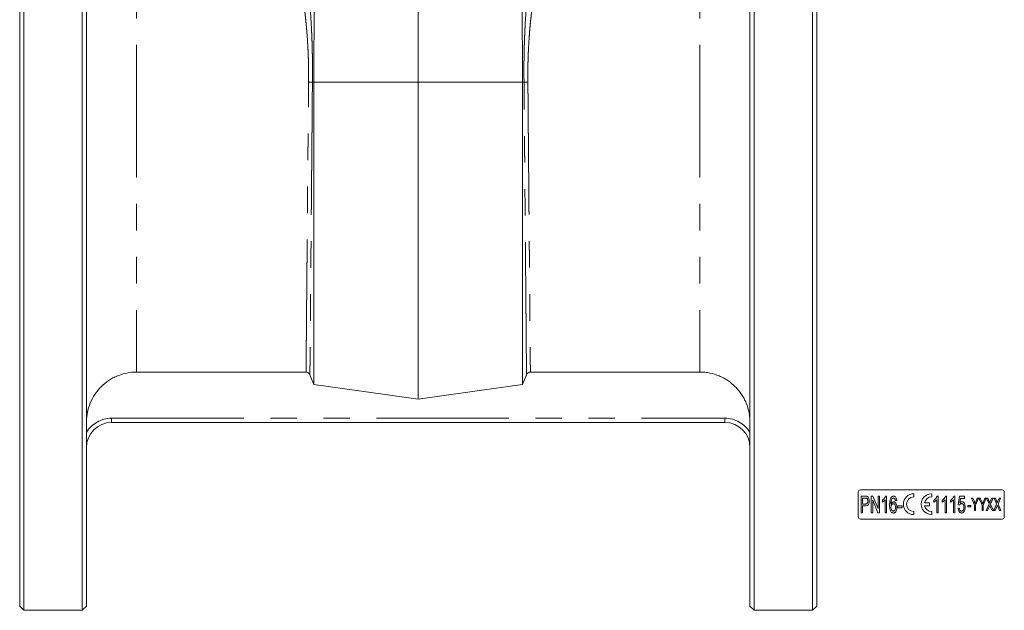
# Model space of a CAD drawing. Units: millimetres. Extents: x 180 to 228, y 85 to 264.
# Drawn here: x 180 to 228, y 175 to 204 of the extents above; entities that cross this region are included whole.
import ezdxf

# ---------------------------------------------------------------- set-up
doc = ezdxf.new("R2010")
doc.units = ezdxf.units.MM
doc.linetypes.add('PHANTOM', pattern=[12.7, 6.35, -1.27, 1.27, -1.27, 1.27, -1.27])

msp = doc.modelspace()

# ---------------------------------------------------------------- linework, layer by layer
at = {"color": 7, "linetype": 'Continuous', "lineweight": 15}
for p, q in [((180.402, 175.495), (180.402, 226.295)), ((180.602, 226.495), (180.602, 175.295)), ((183.402, 175.295), (183.402, 226.495)), ((183.602, 226.291), (183.602, 175.495)), ((215.402, 175.495), (215.402, 226.291)), ((215.602, 226.495), (215.602, 175.295)), ((218.402, 175.295), (218.402, 226.495)), ((218.602, 226.295), (218.602, 175.495)), ((194.6, 225.595), (194.502, 200.595)), ((204.404, 225.595), (204.502, 200.595)), ((199.502, 205.271), (199.502, 200.595)), ((194.502, 186.11), (194.502, 200.595)), ((199.502, 185.407), (199.502, 200.595)), ((204.502, 186.11), (204.502, 200.595)), ((186.002, 186.708), (194.126, 186.708)), ((194.502, 186.11), (194.311, 186.583)), ((204.693, 186.583), (204.502, 186.11)), ((204.878, 186.708), (213.002, 186.708)), ((214.202, 184.295), (184.802, 184.295)), ((220.591, 180.966), (220.591, 179.766)), ((227.491, 181.066), (220.691, 181.066)), ((220.73, 180.766), (220.923, 180.766)), ((220.73, 179.966), (220.73, 180.766)), ((221.213, 180.766), (221.289, 180.766)), ((221.213, 179.966), (221.213, 180.766)), ((221.289, 180.766), (221.541, 180.166)), ((221.541, 180.766), (221.613, 180.766)), ((221.541, 180.166), (221.541, 180.766)), ((221.613, 180.766), (221.613, 179.966)), ((221.901, 180.766), (221.941, 180.766)), ((221.941, 180.766), (221.941, 179.966)), ((223.254, 180.728), (223.254, 180.878)), ((224.113, 180.728), (224.113, 180.878)), ((224.373, 180.766), (224.413, 180.766)), ((224.413, 180.766), (224.413, 179.966)), ((224.773, 180.766), (224.813, 180.766)), ((224.813, 180.766), (224.813, 179.966)), ((225.173, 180.766), (225.213, 180.766)), ((225.213, 180.766), (225.213, 179.966)), ((225.387, 180.346), (225.438, 180.756)), ((225.438, 180.756), (225.684, 180.756)), ((225.684, 180.756), (225.684, 180.653)), ((227.591, 179.766), (227.591, 180.966)), ((220.802, 180.674), (220.802, 180.387)), ((220.929, 180.674), (220.802, 180.674)), ((220.802, 180.387), (220.931, 180.387)), ((220.931, 180.294), (220.802, 180.294)), ((220.802, 180.294), (220.802, 179.966)), ((221.536, 179.966), (221.284, 180.566)), ((221.284, 180.566), (221.284, 179.966)), ((221.746, 180.472), (221.746, 180.566)), ((221.879, 179.966), (221.879, 180.59)), ((222.433, 180.561), (222.371, 180.551)), ((222.495, 180.294), (222.689, 180.294)), ((222.495, 180.202), (222.495, 180.294)), ((222.689, 180.294), (222.689, 180.202)), ((224.013, 180.449), (223.761, 180.449)), ((223.761, 180.307), (224.013, 180.307)), ((224.013, 180.307), (224.013, 180.449)), ((224.218, 180.472), (224.218, 180.566)), ((224.351, 179.966), (224.351, 180.59)), ((224.618, 180.472), (224.618, 180.566)), ((224.751, 179.966), (224.751, 180.59)), ((225.018, 180.472), (225.018, 180.566)), ((225.151, 179.966), (225.151, 180.59)), ((225.448, 180.335), (225.387, 180.346)), ((225.488, 180.653), (225.462, 180.446)), ((225.684, 180.653), (225.488, 180.653)), ((225.845, 180.315), (225.991, 180.315)), ((225.845, 180.246), (225.845, 180.315)), ((225.991, 180.315), (225.991, 180.246)), ((226.014, 180.669), (226.078, 180.669)), ((226.16, 180.324), (226.014, 180.669)), ((226.078, 180.669), (226.155, 180.488)), ((226.16, 180.069), (226.16, 180.324)), ((226.36, 180.669), (226.214, 180.324)), ((226.214, 180.324), (226.214, 180.069)), ((226.226, 180.49), (226.296, 180.669)), ((226.296, 180.669), (226.36, 180.669)), ((226.376, 180.669), (226.44, 180.669)), ((226.522, 180.324), (226.376, 180.669)), ((226.44, 180.669), (226.516, 180.488)), ((226.522, 180.069), (226.522, 180.324)), ((226.722, 180.669), (226.576, 180.324)), ((226.576, 180.324), (226.576, 180.069)), ((226.587, 180.49), (226.657, 180.669)), ((226.657, 180.669), (226.722, 180.669)), ((226.722, 180.069), (226.862, 180.389)), ((226.737, 180.669), (226.802, 180.669)), ((226.862, 180.389), (226.737, 180.669)), ((226.882, 180.28), (226.79, 180.069)), ((226.802, 180.669), (226.873, 180.508)), ((227.003, 180.069), (226.912, 180.276)), ((226.918, 180.517), (226.985, 180.669)), ((227.053, 180.669), (226.928, 180.385)), ((226.928, 180.385), (227.068, 180.069)), ((226.985, 180.669), (227.053, 180.669)), ((227.083, 180.069), (227.223, 180.389)), ((227.099, 180.669), (227.163, 180.669)), ((227.223, 180.389), (227.099, 180.669)), ((227.243, 180.28), (227.151, 180.069)), ((227.163, 180.669), (227.235, 180.508)), ((227.365, 180.069), (227.273, 180.276)), ((227.279, 180.517), (227.346, 180.669)), ((227.414, 180.669), (227.289, 180.385)), ((227.289, 180.385), (227.429, 180.069)), ((227.346, 180.669), (227.414, 180.669)), ((220.802, 179.966), (220.73, 179.966)), ((221.284, 179.966), (221.213, 179.966)), ((221.613, 179.966), (221.536, 179.966)), ((221.941, 179.966), (221.879, 179.966)), ((222.689, 180.202), (222.495, 180.202)), ((223.254, 179.878), (223.254, 180.028)), ((224.113, 179.878), (224.113, 180.028)), ((224.413, 179.966), (224.351, 179.966)), ((224.813, 179.966), (224.751, 179.966)), ((225.213, 179.966), (225.151, 179.966)), ((225.377, 180.182), (225.438, 180.192)), ((225.991, 180.246), (225.845, 180.246)), ((226.214, 180.069), (226.16, 180.069)), ((226.576, 180.069), (226.522, 180.069)), ((226.79, 180.069), (226.722, 180.069)), ((227.068, 180.069), (227.003, 180.069)), ((227.151, 180.069), (227.083, 180.069)), ((227.429, 180.069), (227.365, 180.069)), ((220.691, 179.666), (227.491, 179.666)), ((180.402, 175.495), (180.602, 175.295)), ((180.602, 175.295), (183.402, 175.295)), ((183.402, 175.295), (183.602, 175.495)), ((215.402, 175.495), (215.602, 175.295)), ((215.602, 175.295), (218.402, 175.295)), ((218.402, 175.295), (218.602, 175.495))]:
    msp.add_line(p, q, dxfattribs=at)
at = {"color": 8, "linetype": 'PHANTOM', "lineweight": 0}
for p, q in [((186.002, 215.082), (186.002, 186.708)), ((213.002, 215.082), (213.002, 186.708)), ((194.431, 200.595), (194.502, 200.595)), ((194.502, 200.595), (199.502, 200.595)), ((199.502, 200.595), (204.502, 200.595)), ((204.502, 200.595), (204.573, 200.595)), ((184.802, 184.295), (184.802, 184.495)), ((184.802, 184.495), (214.202, 184.495)), ((214.202, 184.295), (214.202, 184.495))]:
    msp.add_line(p, q, dxfattribs=at)
at = {"color": 7, "linetype": 'Continuous', "lineweight": 15, "flags": 128}
for points in [[(199.502, 185.407), (196.79, 185.788), (194.502, 186.11)], [(204.502, 186.11), (202.214, 185.788), (199.502, 185.407)]]:
    msp.add_lwpolyline(points, dxfattribs=at)
at = {"color": 8, "linetype": 'PHANTOM', "lineweight": 0}
for centre, start, end in [((184.802, 183.095), 90, 148.9973), ((214.202, 183.095), 31.0027, 90)]:
    msp.add_arc(centre, 1.4, start, end, dxfattribs=at)
at = {"color": 7, "linetype": 'Continuous', "lineweight": 15}
for centre, radius, start, end in [((184.802, 183.095), 1.2, 90, 180), ((214.202, 183.095), 1.2, 0, 90), ((220.691, 180.966), 0.1, 90, 180), ((223.254, 180.378), 0.5, 90, 270), ((224.104, 180.378), 0.5, 89.0253, 270.9747), ((227.491, 180.966), 0.1, 0, 90), ((223.254, 180.378), 0.35, 90, 270), ((224.104, 180.378), 0.35, 88.6075, 168.3238), ((224.104, 180.378), 0.35, 191.6762, 271.3925), ((220.691, 179.766), 0.1, 180, 270), ((227.491, 179.766), 0.1, 270, 0)]:
    msp.add_arc(centre, radius, start, end, dxfattribs=at)
at = {"color": 8, "linetype": 'PHANTOM', "lineweight": 0}
for points, knots in [([(188.971, 216.639), (188.994, 216.634), (189.038, 216.625), (189.104, 216.608), (189.17, 216.589), (189.236, 216.568), (189.302, 216.545), (189.368, 216.52), (189.434, 216.493), (189.5, 216.464), (189.566, 216.433), (189.631, 216.4), (189.697, 216.365), (189.762, 216.328), (189.828, 216.289), (189.893, 216.248), (190.035, 216.154), (190.253, 215.99), (190.542, 215.73), (190.827, 215.431), (191.194, 214.985), (191.634, 214.344), (192.124, 213.451), (192.575, 212.447), (192.979, 211.349), (193.338, 210.165), (193.648, 208.915), (193.908, 207.605), (194.082, 206.474), (194.195, 205.553), (194.267, 204.858), (194.326, 204.155), (194.364, 203.577), (194.388, 203.13), (194.402, 202.816), (194.414, 202.501), (194.423, 202.185), (194.429, 201.869), (194.434, 201.551), (194.435, 201.233), (194.435, 200.914), (194.432, 200.702), (194.431, 200.595)], [0, 0, 0, 0, 0.007404, 0.014807, 0.022212, 0.029619, 0.037028, 0.044441, 0.051859, 0.059283, 0.066714, 0.074152, 0.081599, 0.089056, 0.096523, 0.104002, 0.111493, 0.145552, 0.179592, 0.213698, 0.247958, 0.314715, 0.38142, 0.446515, 0.511351, 0.574651, 0.637619, 0.699216, 0.760549, 0.790707, 0.820781, 0.850842, 0.880956, 0.894156, 0.90735, 0.920542, 0.93374, 0.946948, 0.960173, 0.973419, 0.986693, 1, 1, 1, 1]), ([(204.573, 200.595), (204.572, 200.655), (204.571, 200.775), (204.569, 200.954), (204.569, 201.134), (204.569, 201.313), (204.57, 201.492), (204.572, 201.67), (204.574, 201.849), (204.578, 202.027), (204.582, 202.205), (204.587, 202.382), (204.593, 202.56), (204.599, 202.737), (204.606, 202.914), (204.614, 203.091), (204.623, 203.267), (204.642, 203.623), (204.677, 204.155), (204.737, 204.858), (204.809, 205.553), (204.922, 206.474), (205.096, 207.605), (205.356, 208.915), (205.665, 210.165), (206.025, 211.349), (206.429, 212.446), (206.88, 213.451), (207.369, 214.344), (207.809, 214.985), (208.177, 215.431), (208.461, 215.73), (208.751, 215.99), (208.987, 216.168), (209.168, 216.285), (209.291, 216.357), (209.414, 216.422), (209.537, 216.48), (209.66, 216.531), (209.784, 216.574), (209.908, 216.611), (209.991, 216.63), (210.032, 216.639)], [0, 0, 0, 0, 0.007489, 0.014967, 0.022435, 0.029894, 0.037344, 0.044787, 0.052224, 0.059656, 0.067084, 0.074508, 0.081931, 0.089352, 0.096773, 0.104195, 0.111619, 0.119046, 0.149156, 0.179215, 0.209291, 0.239453, 0.300781, 0.362383, 0.425345, 0.48865, 0.553481, 0.618582, 0.685281, 0.752044, 0.786299, 0.820404, 0.854445, 0.888509, 0.902543, 0.916537, 0.930497, 0.944428, 0.958338, 0.972232, 0.986118, 1, 1, 1, 1]), ([(194.246, 200.6), (194.246, 200.654), (194.248, 200.761), (194.248, 200.921), (194.248, 201.082), (194.246, 201.243), (194.244, 201.404), (194.241, 201.566), (194.236, 201.727), (194.231, 201.889), (194.224, 202.051), (194.217, 202.212), (194.208, 202.374), (194.198, 202.536), (194.188, 202.698), (194.176, 202.859), (194.163, 203.021), (194.15, 203.183), (194.135, 203.344), (194.119, 203.506), (194.102, 203.667), (194.085, 203.828), (194.066, 203.989), (194.046, 204.15), (194.025, 204.311), (194.003, 204.471), (193.98, 204.631), (193.956, 204.791), (193.931, 204.95), (193.905, 205.109), (193.878, 205.268), (193.85, 205.426), (193.821, 205.584), (193.79, 205.741), (193.759, 205.898), (193.727, 206.054), (193.659, 206.375), (193.547, 206.858), (193.379, 207.491), (193.193, 208.114), (192.926, 208.912), (192.552, 209.865), (192.058, 210.899), (191.506, 211.849), (190.931, 212.666), (190.302, 213.398), (189.655, 214.004), (189.057, 214.432), (188.613, 214.678), (188.272, 214.833), (187.97, 214.944), (187.695, 215.016), (187.485, 215.056), (187.361, 215.074), (187.291, 215.081), (187.274, 215.082)], [0, 0, 0, 0, 0.006885, 0.013779, 0.020682, 0.027595, 0.034517, 0.041449, 0.048392, 0.055345, 0.062309, 0.069284, 0.07627, 0.083268, 0.090278, 0.097301, 0.104335, 0.111383, 0.118443, 0.125517, 0.132604, 0.139705, 0.14682, 0.153949, 0.161093, 0.168252, 0.175425, 0.182614, 0.189819, 0.197039, 0.204276, 0.211529, 0.218798, 0.226084, 0.233387, 0.240707, 0.248045, 0.278709, 0.309836, 0.341442, 0.373542, 0.435694, 0.500759, 0.563045, 0.630037, 0.690888, 0.761335, 0.827634, 0.869938, 0.894284, 0.929958, 0.961179, 0.978035, 0.994691, 1, 1, 1, 1]), ([(211.73, 215.082), (211.713, 215.081), (211.643, 215.074), (211.519, 215.056), (211.309, 215.016), (211.034, 214.944), (210.732, 214.833), (210.391, 214.678), (209.946, 214.432), (209.349, 214.004), (208.702, 213.398), (208.073, 212.666), (207.498, 211.849), (206.946, 210.899), (206.451, 209.865), (206.078, 208.912), (205.811, 208.114), (205.625, 207.491), (205.457, 206.858), (205.334, 206.327), (205.246, 205.907), (205.186, 205.602), (205.13, 205.295), (205.078, 204.986), (205.03, 204.676), (204.986, 204.365), (204.945, 204.052), (204.909, 203.739), (204.876, 203.426), (204.847, 203.112), (204.823, 202.797), (204.802, 202.482), (204.785, 202.168), (204.771, 201.853), (204.762, 201.539), (204.757, 201.226), (204.755, 200.913), (204.757, 200.704), (204.758, 200.6)], [0, 0, 0, 0, 0.0053095, 0.0219638, 0.0388217, 0.0700406, 0.1057168, 0.1300625, 0.172367, 0.2386658, 0.3091123, 0.3699652, 0.4369553, 0.4992436, 0.5643076, 0.6264612, 0.6585605, 0.6901664, 0.721294, 0.7519587, 0.7662102, 0.7803965, 0.7945192, 0.8085802, 0.8225812, 0.8365242, 0.8504108, 0.8642431, 0.8780228, 0.8917519, 0.9054324, 0.9190662, 0.9326552, 0.9462015, 0.9597071, 0.973174, 0.9866043, 1, 1, 1, 1]), ([(194.126, 186.708), (194.126, 186.71), (194.126, 186.716), (194.126, 186.726), (194.126, 186.738), (194.126, 186.753), (194.126, 186.769), (194.127, 186.788), (194.127, 186.808), (194.127, 186.831), (194.127, 186.856), (194.127, 186.883), (194.128, 186.912), (194.128, 186.944), (194.128, 186.977), (194.129, 187.013), (194.129, 187.05), (194.129, 187.09), (194.13, 187.133), (194.13, 187.177), (194.13, 187.223), (194.131, 187.272), (194.131, 187.323), (194.132, 187.376), (194.132, 187.431), (194.133, 187.489), (194.133, 187.549), (194.134, 187.61), (194.134, 187.675), (194.135, 187.741), (194.136, 187.809), (194.136, 187.88), (194.137, 187.953), (194.137, 188.028), (194.138, 188.106), (194.139, 188.185), (194.14, 188.267), (194.14, 188.351), (194.141, 188.438), (194.142, 188.526), (194.143, 188.617), (194.143, 188.71), (194.144, 188.805), (194.145, 188.902), (194.146, 189.001), (194.147, 189.103), (194.148, 189.207), (194.149, 189.313), (194.149, 189.421), (194.15, 189.531), (194.151, 189.643), (194.152, 189.758), (194.153, 189.874), (194.154, 189.993), (194.155, 190.114), (194.156, 190.237), (194.158, 190.362), (194.159, 190.489), (194.16, 190.618), (194.161, 190.743), (194.162, 190.865), (194.163, 190.984), (194.164, 191.107), (194.165, 191.234), (194.166, 191.365), (194.168, 191.499), (194.169, 191.638), (194.17, 191.781), (194.171, 191.928), (194.173, 192.079), (194.174, 192.235), (194.175, 192.395), (194.177, 192.559), (194.178, 192.728), (194.18, 192.901), (194.181, 193.079), (194.183, 193.262), (194.185, 193.449), (194.186, 193.641), (194.188, 193.837), (194.19, 194.039), (194.192, 194.245), (194.193, 194.456), (194.195, 194.671), (194.197, 194.892), (194.199, 195.117), (194.201, 195.347), (194.203, 195.582), (194.205, 195.822), (194.207, 196.067), (194.209, 196.316), (194.212, 196.571), (194.214, 196.83), (194.216, 197.093), (194.218, 197.362), (194.221, 197.635), (194.223, 197.912), (194.225, 198.194), (194.228, 198.481), (194.23, 198.771), (194.233, 199.067), (194.235, 199.366), (194.238, 199.669), (194.24, 199.976), (194.243, 200.287), (194.245, 200.495), (194.246, 200.6)], [0, 0, 0, 0, 0.0079405, 0.0158964, 0.0238676, 0.0318542, 0.0398561, 0.0478733, 0.0559059, 0.0639538, 0.0720171, 0.0800957, 0.0881896, 0.0962989, 0.1044235, 0.1125635, 0.1207188, 0.1288895, 0.1370755, 0.1452768, 0.1534935, 0.1617255, 0.1699729, 0.1782356, 0.1865136, 0.194807, 0.2031157, 0.2114398, 0.2197792, 0.228134, 0.2365041, 0.2448895, 0.2532903, 0.2617064, 0.2701379, 0.2785847, 0.2870469, 0.2955244, 0.3040172, 0.3125254, 0.321049, 0.3295878, 0.3381421, 0.3467116, 0.3552965, 0.3638968, 0.3725124, 0.3811433, 0.3897896, 0.3984512, 0.4071282, 0.4158205, 0.4245282, 0.4332512, 0.4419895, 0.4507432, 0.4595123, 0.4682967, 0.4770964, 0.4859115, 0.4935666, 0.5013782, 0.5093463, 0.5174709, 0.5257519, 0.5341894, 0.5427834, 0.5515339, 0.5604408, 0.5695042, 0.5787241, 0.5881005, 0.5976334, 0.6073227, 0.6171685, 0.6271708, 0.6373295, 0.6476448, 0.6581165, 0.6687447, 0.6795293, 0.6904705, 0.7015681, 0.7128222, 0.7242327, 0.7357998, 0.7475233, 0.7594032, 0.7714397, 0.7836326, 0.7959821, 0.8084879, 0.8211503, 0.8339691, 0.8469444, 0.8600762, 0.8733645, 0.8868092, 0.9004104, 0.9141681, 0.9280822, 0.9421528, 0.9563799, 0.9707635, 0.9853035, 1, 1, 1, 1]), ([(194.246, 200.6), (194.283, 200.6), (194.324, 200.599), (194.391, 200.597), (194.417, 200.596), (194.431, 200.595)], [0, 0, 0, 0, 0.5, 0.5, 1, 1, 1, 1]), ([(194.431, 200.595), (194.431, 200.543), (194.43, 200.439), (194.428, 200.285), (194.427, 200.132), (194.426, 199.981), (194.425, 199.831), (194.423, 199.683), (194.422, 199.537), (194.421, 199.393), (194.42, 199.25), (194.419, 199.109), (194.417, 198.97), (194.416, 198.832), (194.415, 198.697), (194.414, 198.563), (194.413, 198.431), (194.412, 198.3), (194.411, 198.172), (194.41, 198.045), (194.408, 197.92), (194.407, 197.796), (194.406, 197.675), (194.405, 197.555), (194.404, 197.437), (194.403, 197.321), (194.402, 197.207), (194.401, 197.094), (194.4, 196.983), (194.4, 196.874), (194.399, 196.766), (194.398, 196.661), (194.397, 196.557), (194.396, 196.455), (194.395, 196.354), (194.394, 196.256), (194.393, 196.159), (194.393, 196.063), (194.392, 195.97), (194.391, 195.878), (194.39, 195.788), (194.39, 195.699), (194.389, 195.613), (194.388, 195.528), (194.387, 195.444), (194.387, 195.362), (194.386, 195.282), (194.382, 194.774), (194.374, 193.878), (194.364, 192.675), (194.354, 191.603), (194.348, 190.872), (194.344, 190.412), (194.342, 190.174), (194.34, 189.942), (194.338, 189.718), (194.336, 189.502), (194.335, 189.293), (194.333, 189.092), (194.331, 188.898), (194.33, 188.712), (194.328, 188.534), (194.327, 188.363), (194.325, 188.201), (194.324, 188.046), (194.323, 187.899), (194.322, 187.759), (194.32, 187.628), (194.319, 187.504), (194.318, 187.388), (194.317, 187.28), (194.317, 187.18), (194.316, 187.088), (194.315, 187.003), (194.314, 186.926), (194.314, 186.856), (194.313, 186.795), (194.313, 186.74), (194.312, 186.694), (194.312, 186.655), (194.312, 186.623), (194.311, 186.598), (194.311, 186.588), (194.311, 186.583)], [0, 0, 0, 0, 0.007235, 0.014396, 0.021484, 0.028498, 0.035438, 0.042305, 0.049098, 0.055818, 0.062464, 0.069037, 0.075536, 0.081962, 0.088315, 0.094595, 0.100801, 0.106934, 0.112995, 0.118982, 0.124896, 0.130737, 0.136505, 0.142201, 0.147823, 0.153373, 0.15885, 0.164254, 0.169586, 0.174845, 0.180031, 0.185144, 0.190186, 0.195154, 0.20005, 0.204874, 0.209625, 0.214304, 0.218911, 0.223445, 0.227907, 0.232296, 0.236614, 0.240859, 0.245032, 0.249133, 0.253162, 0.257119, 0.325973, 0.391713, 0.454359, 0.513935, 0.530421, 0.546852, 0.563227, 0.579547, 0.595812, 0.612021, 0.628176, 0.644276, 0.660322, 0.676314, 0.692251, 0.708136, 0.723966, 0.739744, 0.755468, 0.771139, 0.786758, 0.802324, 0.817838, 0.8333, 0.84871, 0.864069, 0.879375, 0.894631, 0.909836, 0.924989, 0.940092, 0.955144, 0.970146, 0.985098, 1, 1, 1, 1]), ([(204.573, 200.595), (204.587, 200.596), (204.613, 200.597), (204.68, 200.599), (204.721, 200.6), (204.758, 200.6)], [0, 0, 0, 0, 0.5, 0.5, 1, 1, 1, 1]), ([(204.693, 186.583), (204.693, 186.585), (204.693, 186.59), (204.692, 186.601), (204.692, 186.613), (204.692, 186.628), (204.692, 186.644), (204.692, 186.663), (204.692, 186.684), (204.691, 186.707), (204.691, 186.732), (204.691, 186.759), (204.691, 186.788), (204.69, 186.82), (204.69, 186.854), (204.69, 186.889), (204.69, 186.928), (204.689, 186.968), (204.689, 187.01), (204.688, 187.055), (204.688, 187.102), (204.688, 187.151), (204.687, 187.202), (204.687, 187.256), (204.686, 187.311), (204.686, 187.369), (204.685, 187.429), (204.685, 187.492), (204.684, 187.556), (204.683, 187.623), (204.683, 187.692), (204.682, 187.763), (204.682, 187.837), (204.681, 187.913), (204.68, 187.991), (204.68, 188.071), (204.679, 188.153), (204.678, 188.238), (204.677, 188.325), (204.677, 188.414), (204.676, 188.505), (204.675, 188.599), (204.674, 188.694), (204.673, 188.792), (204.673, 188.892), (204.672, 188.995), (204.671, 189.099), (204.67, 189.206), (204.669, 189.315), (204.668, 189.426), (204.667, 189.539), (204.666, 189.654), (204.665, 189.772), (204.664, 189.891), (204.663, 190.013), (204.662, 190.137), (204.661, 190.263), (204.66, 190.391), (204.659, 190.521), (204.655, 190.907), (204.649, 191.598), (204.64, 192.67), (204.63, 193.875), (204.622, 194.802), (204.617, 195.377), (204.616, 195.559), (204.614, 195.749), (204.612, 195.947), (204.61, 196.154), (204.609, 196.368), (204.607, 196.591), (204.605, 196.822), (204.603, 197.062), (204.601, 197.31), (204.598, 197.567), (204.596, 197.832), (204.594, 198.106), (204.591, 198.388), (204.589, 198.678), (204.586, 198.978), (204.584, 199.285), (204.581, 199.601), (204.578, 199.925), (204.576, 200.257), (204.574, 200.482), (204.573, 200.595)], [0, 0, 0, 0, 0.007954, 0.015922, 0.023904, 0.0319, 0.039911, 0.047936, 0.055975, 0.064029, 0.072097, 0.08018, 0.088277, 0.096388, 0.104514, 0.112655, 0.12081, 0.12898, 0.137164, 0.145364, 0.153577, 0.161806, 0.170049, 0.178307, 0.18658, 0.194868, 0.20317, 0.211488, 0.21982, 0.228167, 0.23653, 0.244907, 0.2533, 0.261707, 0.27013, 0.278568, 0.287021, 0.295489, 0.303972, 0.312471, 0.320985, 0.329514, 0.338059, 0.346619, 0.355195, 0.363786, 0.372392, 0.381015, 0.389652, 0.398305, 0.406974, 0.415659, 0.424359, 0.433075, 0.441807, 0.450555, 0.459318, 0.468098, 0.476893, 0.485704, 0.545334, 0.608039, 0.673841, 0.742762, 0.751528, 0.760639, 0.770097, 0.779902, 0.790054, 0.800553, 0.8114, 0.822595, 0.834139, 0.846032, 0.858274, 0.870865, 0.883807, 0.897099, 0.910743, 0.924737, 0.939084, 0.953783, 0.968835, 0.984241, 1, 1, 1, 1]), ([(204.758, 200.6), (204.759, 200.543), (204.76, 200.43), (204.761, 200.26), (204.763, 200.091), (204.764, 199.924), (204.765, 199.757), (204.767, 199.592), (204.768, 199.428), (204.77, 199.265), (204.771, 199.103), (204.772, 198.943), (204.774, 198.783), (204.775, 198.625), (204.776, 198.468), (204.778, 198.313), (204.779, 198.159), (204.78, 198.006), (204.781, 197.854), (204.783, 197.704), (204.784, 197.555), (204.785, 197.407), (204.786, 197.26), (204.788, 197.115), (204.789, 196.972), (204.79, 196.83), (204.791, 196.689), (204.793, 196.549), (204.794, 196.411), (204.795, 196.274), (204.796, 196.139), (204.797, 196.005), (204.798, 195.873), (204.799, 195.742), (204.8, 195.612), (204.802, 195.484), (204.803, 195.357), (204.804, 195.232), (204.805, 195.108), (204.806, 194.985), (204.807, 194.864), (204.808, 194.744), (204.809, 194.626), (204.81, 194.509), (204.811, 194.394), (204.812, 194.28), (204.813, 194.167), (204.814, 194.056), (204.815, 193.946), (204.816, 193.837), (204.817, 193.73), (204.818, 193.625), (204.819, 193.52), (204.819, 193.417), (204.82, 193.316), (204.821, 193.216), (204.822, 193.117), (204.823, 193.019), (204.824, 192.923), (204.825, 192.829), (204.825, 192.735), (204.826, 192.643), (204.827, 192.552), (204.828, 192.463), (204.829, 192.374), (204.829, 192.288), (204.83, 192.202), (204.831, 192.118), (204.832, 192.034), (204.832, 191.953), (204.833, 191.872), (204.834, 191.793), (204.834, 191.715), (204.835, 191.638), (204.836, 191.562), (204.836, 191.487), (204.837, 191.414), (204.838, 191.342), (204.838, 191.271), (204.839, 191.201), (204.84, 191.133), (204.84, 191.065), (204.841, 190.999), (204.841, 190.933), (204.842, 190.869), (204.842, 190.806), (204.843, 190.682), (204.845, 190.5), (204.847, 190.264), (204.849, 190.035), (204.851, 189.813), (204.853, 189.599), (204.855, 189.392), (204.856, 189.193), (204.858, 189.001), (204.86, 188.817), (204.861, 188.64), (204.863, 188.472), (204.864, 188.31), (204.865, 188.157), (204.867, 188.011), (204.868, 187.873), (204.869, 187.743), (204.87, 187.621), (204.871, 187.506), (204.872, 187.399), (204.873, 187.3), (204.874, 187.208), (204.874, 187.124), (204.875, 187.048), (204.876, 186.979), (204.876, 186.918), (204.877, 186.864), (204.877, 186.818), (204.877, 186.779), (204.878, 186.748), (204.878, 186.723), (204.878, 186.713), (204.878, 186.708)], [0, 0, 0, 0, 0.007978, 0.015911, 0.023797, 0.031638, 0.039433, 0.047182, 0.054885, 0.062543, 0.070154, 0.07772, 0.085239, 0.092713, 0.100141, 0.107524, 0.11486, 0.12215, 0.129395, 0.136594, 0.143747, 0.150854, 0.157915, 0.16493, 0.1719, 0.178823, 0.185701, 0.192533, 0.199319, 0.206059, 0.212754, 0.219402, 0.226005, 0.232562, 0.239073, 0.245538, 0.251957, 0.25833, 0.264658, 0.270939, 0.277175, 0.283365, 0.289509, 0.295607, 0.30166, 0.307666, 0.313627, 0.319542, 0.325411, 0.331234, 0.337011, 0.342742, 0.348428, 0.354068, 0.359661, 0.365209, 0.370711, 0.376168, 0.381578, 0.386943, 0.392261, 0.397534, 0.402761, 0.407942, 0.413077, 0.418167, 0.42321, 0.428208, 0.43316, 0.438066, 0.442926, 0.44774, 0.452508, 0.457231, 0.461908, 0.466538, 0.471123, 0.475662, 0.480156, 0.484603, 0.489005, 0.49336, 0.49767, 0.501934, 0.506152, 0.510324, 0.514451, 0.530916, 0.547328, 0.563687, 0.579992, 0.596243, 0.612441, 0.628585, 0.644676, 0.660714, 0.676698, 0.692628, 0.708505, 0.724328, 0.740098, 0.755815, 0.771477, 0.787087, 0.802643, 0.818145, 0.833594, 0.848989, 0.864331, 0.879619, 0.894854, 0.910036, 0.925163, 0.940238, 0.955258, 0.970226, 0.98514, 1, 1, 1, 1])]:
    msp.add_open_spline(points, degree=3, knots=knots, dxfattribs=at)
at = {"color": 7, "linetype": 'Continuous', "lineweight": 15}
for points, knots in [([(183.602, 184.306), (183.602, 184.384), (183.606, 184.462), (183.621, 184.619), (183.633, 184.697), (183.679, 184.929), (183.724, 185.079), (183.844, 185.368), (183.919, 185.509), (184.05, 185.706), (184.097, 185.769), (184.198, 185.892), (184.251, 185.95), (184.417, 186.117), (184.538, 186.216), (184.734, 186.347), (184.802, 186.388), (184.941, 186.462), (185.012, 186.495), (185.229, 186.585), (185.379, 186.631), (185.689, 186.693), (185.846, 186.708), (186.002, 186.708)], [0, 0, 0, 0, 0.0625, 0.0625, 0.125, 0.125, 0.25, 0.25, 0.375, 0.375, 0.4375, 0.4375, 0.5, 0.5, 0.625, 0.625, 0.6875, 0.6875, 0.75, 0.75, 0.875, 0.875, 1, 1, 1, 1]), ([(194.126, 186.708), (194.166, 186.708), (194.205, 186.696), (194.27, 186.652), (194.296, 186.62), (194.311, 186.583)], [0, 0, 0, 0, 0.5, 0.5, 1, 1, 1, 1]), ([(204.693, 186.583), (204.708, 186.62), (204.733, 186.651), (204.799, 186.696), (204.838, 186.708), (204.878, 186.708)], [0, 0, 0, 0, 0.5, 0.5, 1, 1, 1, 1]), ([(213.002, 186.708), (213.08, 186.708), (213.158, 186.704), (213.314, 186.689), (213.393, 186.677), (213.625, 186.631), (213.775, 186.585), (213.992, 186.495), (214.063, 186.462), (214.202, 186.387), (214.27, 186.347), (214.466, 186.216), (214.587, 186.117), (214.753, 185.95), (214.807, 185.891), (214.907, 185.769), (214.954, 185.706), (215.041, 185.574), (215.082, 185.506), (215.157, 185.367), (215.19, 185.296), (215.28, 185.079), (215.325, 184.929), (215.371, 184.697), (215.383, 184.618), (215.398, 184.462), (215.402, 184.384), (215.402, 184.306)], [0, 0, 0, 0, 0.0625, 0.0625, 0.125, 0.125, 0.25, 0.25, 0.3125, 0.3125, 0.375, 0.375, 0.5, 0.5, 0.5625, 0.5625, 0.625, 0.625, 0.6875, 0.6875, 0.75, 0.75, 0.875, 0.875, 0.9375, 0.9375, 1, 1, 1, 1]), ([(220.923, 180.766), (220.938, 180.766), (220.964, 180.766), (220.99, 180.761), (221.001, 180.759)], [0, 0, 0, 0, 0.5602269, 1, 1, 1, 1]), ([(221.001, 180.759), (221.024, 180.748), (221.071, 180.727), (221.112, 180.64), (221.117, 180.576), (221.12, 180.536)], [0, 0, 0, 0, 0.278201, 0.558611, 1, 1, 1, 1]), ([(221.746, 180.566), (221.783, 180.597), (221.85, 180.653), (221.885, 180.732), (221.901, 180.766)], [0, 0, 0, 0, 0.559802, 1, 1, 1, 1]), ([(222.151, 180.675), (222.169, 180.703), (222.201, 180.753), (222.258, 180.762), (222.284, 180.766)], [0, 0, 0, 0, 0.560647, 1, 1, 1, 1]), ([(222.284, 180.766), (222.295, 180.765), (222.319, 180.764), (222.361, 180.743), (222.416, 180.678), (222.426, 180.608), (222.433, 180.561)], [0, 0, 0, 0, 0.1254773, 0.2509046, 0.5005409, 1, 1, 1, 1]), ([(224.218, 180.566), (224.255, 180.597), (224.321, 180.653), (224.357, 180.732), (224.373, 180.766)], [0, 0, 0, 0, 0.559802, 1, 1, 1, 1]), ([(224.618, 180.566), (224.655, 180.597), (224.721, 180.653), (224.757, 180.732), (224.773, 180.766)], [0, 0, 0, 0, 0.559802, 1, 1, 1, 1]), ([(225.018, 180.566), (225.055, 180.597), (225.121, 180.653), (225.157, 180.732), (225.173, 180.766)], [0, 0, 0, 0, 0.559802, 1, 1, 1, 1]), ([(220.991, 180.667), (220.98, 180.669), (220.959, 180.674), (220.939, 180.674), (220.929, 180.674)], [0, 0, 0, 0, 0.559269, 1, 1, 1, 1]), ([(221.12, 180.536), (221.115, 180.477), (221.109, 180.402), (221.056, 180.331), (221.005, 180.3), (220.961, 180.296), (220.931, 180.294)], [0, 0, 0, 0, 0.498541, 0.624081, 0.749626, 1, 1, 1, 1]), ([(220.931, 180.387), (220.944, 180.387), (220.971, 180.389), (221.009, 180.406), (221.044, 180.455), (221.046, 180.501), (221.048, 180.533)], [0, 0, 0, 0, 0.187471, 0.374076, 0.56071, 1, 1, 1, 1]), ([(221.048, 180.533), (221.046, 180.561), (221.043, 180.601), (221.019, 180.648), (221, 180.66), (220.991, 180.667)], [0, 0, 0, 0, 0.5598932, 0.7805741, 1, 1, 1, 1]), ([(221.879, 180.59), (221.857, 180.564), (221.818, 180.518), (221.768, 180.486), (221.746, 180.472)], [0, 0, 0, 0, 0.559766, 1, 1, 1, 1]), ([(222.095, 180.341), (222.095, 180.405), (222.095, 180.52), (222.134, 180.628), (222.151, 180.675)], [0, 0, 0, 0, 0.560829, 1, 1, 1, 1]), ([(222.278, 179.956), (222.258, 179.958), (222.219, 179.963), (222.157, 180.016), (222.098, 180.143), (222.096, 180.262), (222.095, 180.341)], [0, 0, 0, 0, 0.12467, 0.249627, 0.49894, 1, 1, 1, 1]), ([(222.219, 180.65), (222.205, 180.628), (222.178, 180.584), (222.159, 180.491), (222.157, 180.425), (222.156, 180.384)], [0, 0, 0, 0, 0.279311, 0.559345, 1, 1, 1, 1]), ([(222.156, 180.384), (222.172, 180.413), (222.195, 180.454), (222.247, 180.485), (222.273, 180.488), (222.286, 180.489)], [0, 0, 0, 0, 0.5584477, 0.7794, 1, 1, 1, 1]), ([(222.27, 180.397), (222.261, 180.396), (222.242, 180.395), (222.209, 180.377), (222.178, 180.341), (222.159, 180.287), (222.157, 180.25), (222.156, 180.232)], [0, 0, 0, 0, 0.125063, 0.250112, 0.499405, 0.749432, 1, 1, 1, 1]), ([(222.28, 180.674), (222.267, 180.672), (222.245, 180.669), (222.227, 180.656), (222.219, 180.65)], [0, 0, 0, 0, 0.558919, 1, 1, 1, 1]), ([(222.382, 180.226), (222.379, 180.265), (222.376, 180.323), (222.334, 180.378), (222.299, 180.395), (222.28, 180.396), (222.27, 180.397)], [0, 0, 0, 0, 0.499568, 0.748955, 0.874403, 1, 1, 1, 1]), ([(222.346, 180.633), (222.337, 180.645), (222.32, 180.668), (222.292, 180.672), (222.28, 180.674)], [0, 0, 0, 0, 0.5605345, 1, 1, 1, 1]), ([(222.286, 180.489), (222.3, 180.488), (222.328, 180.485), (222.375, 180.452), (222.432, 180.37), (222.439, 180.286), (222.443, 180.23)], [0, 0, 0, 0, 0.125155, 0.25049, 0.500759, 1, 1, 1, 1]), ([(222.371, 180.551), (222.369, 180.567), (222.364, 180.595), (222.352, 180.621), (222.346, 180.633)], [0, 0, 0, 0, 0.5604278, 1, 1, 1, 1]), ([(224.351, 180.59), (224.329, 180.564), (224.29, 180.518), (224.24, 180.486), (224.218, 180.472)], [0, 0, 0, 0, 0.559766, 1, 1, 1, 1]), ([(224.751, 180.59), (224.729, 180.564), (224.69, 180.518), (224.64, 180.486), (224.618, 180.472)], [0, 0, 0, 0, 0.559766, 1, 1, 1, 1]), ([(225.151, 180.59), (225.129, 180.564), (225.09, 180.518), (225.04, 180.486), (225.018, 180.472)], [0, 0, 0, 0, 0.559766, 1, 1, 1, 1]), ([(225.543, 180.407), (225.531, 180.406), (225.507, 180.405), (225.471, 180.379), (225.457, 180.352), (225.448, 180.335)], [0, 0, 0, 0, 0.280321, 0.55981, 1, 1, 1, 1]), ([(225.462, 180.446), (225.477, 180.462), (225.503, 180.49), (225.541, 180.497), (225.558, 180.499)], [0, 0, 0, 0, 0.561084, 1, 1, 1, 1]), ([(225.654, 180.234), (225.651, 180.274), (225.648, 180.322), (225.62, 180.373), (225.599, 180.394), (225.572, 180.405), (225.552, 180.407), (225.543, 180.407)], [0, 0, 0, 0, 0.498838, 0.624238, 0.749437, 0.874597, 1, 1, 1, 1]), ([(225.558, 180.499), (225.572, 180.498), (225.6, 180.495), (225.647, 180.463), (225.704, 180.381), (225.71, 180.297), (225.715, 180.24)], [0, 0, 0, 0, 0.1251918, 0.2505072, 0.5007592, 1, 1, 1, 1]), ([(226.155, 180.488), (226.162, 180.472), (226.174, 180.444), (226.186, 180.415), (226.191, 180.402)], [0, 0, 0, 0, 0.560001, 1, 1, 1, 1]), ([(226.191, 180.402), (226.198, 180.419), (226.209, 180.448), (226.221, 180.477), (226.226, 180.49)], [0, 0, 0, 0, 0.560001, 1, 1, 1, 1]), ([(226.516, 180.488), (226.523, 180.472), (226.535, 180.444), (226.548, 180.415), (226.553, 180.402)], [0, 0, 0, 0, 0.560001, 1, 1, 1, 1]), ([(226.553, 180.402), (226.559, 180.419), (226.571, 180.448), (226.582, 180.477), (226.587, 180.49)], [0, 0, 0, 0, 0.5600007, 1, 1, 1, 1]), ([(226.873, 180.508), (226.877, 180.498), (226.884, 180.483), (226.89, 180.464), (226.889, 180.455), (226.889, 180.45)], [0, 0, 0, 0, 0.561667, 0.782319, 1, 1, 1, 1]), ([(226.896, 180.312), (226.893, 180.306), (226.889, 180.295), (226.884, 180.285), (226.882, 180.28)], [0, 0, 0, 0, 0.56, 1, 1, 1, 1]), ([(226.889, 180.45), (226.894, 180.463), (226.904, 180.485), (226.914, 180.507), (226.918, 180.517)], [0, 0, 0, 0, 0.56, 1, 1, 1, 1]), ([(226.912, 180.276), (226.909, 180.282), (226.904, 180.294), (226.898, 180.306), (226.896, 180.312)], [0, 0, 0, 0, 0.56, 1, 1, 1, 1]), ([(227.235, 180.508), (227.239, 180.498), (227.245, 180.483), (227.252, 180.464), (227.251, 180.455), (227.25, 180.45)], [0, 0, 0, 0, 0.561667, 0.782319, 1, 1, 1, 1]), ([(227.257, 180.312), (227.255, 180.306), (227.25, 180.295), (227.245, 180.285), (227.243, 180.28)], [0, 0, 0, 0, 0.56, 1, 1, 1, 1]), ([(227.25, 180.45), (227.256, 180.463), (227.265, 180.485), (227.275, 180.507), (227.279, 180.517)], [0, 0, 0, 0, 0.56, 1, 1, 1, 1]), ([(227.273, 180.276), (227.27, 180.282), (227.265, 180.294), (227.26, 180.306), (227.257, 180.312)], [0, 0, 0, 0, 0.56, 1, 1, 1, 1]), ([(222.156, 180.232), (222.16, 180.191), (222.166, 180.131), (222.207, 180.071), (222.243, 180.051), (222.263, 180.049), (222.273, 180.048)], [0, 0, 0, 0, 0.499386, 0.749187, 0.874563, 1, 1, 1, 1]), ([(222.273, 180.048), (222.283, 180.049), (222.302, 180.051), (222.336, 180.071), (222.376, 180.129), (222.379, 180.187), (222.382, 180.226)], [0, 0, 0, 0, 0.125432, 0.25068, 0.50028, 1, 1, 1, 1]), ([(222.443, 180.23), (222.438, 180.17), (222.431, 180.082), (222.373, 179.993), (222.322, 179.96), (222.293, 179.957), (222.278, 179.956)], [0, 0, 0, 0, 0.499675, 0.749446, 0.87479, 1, 1, 1, 1]), ([(225.541, 179.956), (225.521, 179.958), (225.483, 179.962), (225.437, 180.001), (225.391, 180.071), (225.383, 180.136), (225.377, 180.182)], [0, 0, 0, 0, 0.1863908, 0.3729169, 0.5601608, 1, 1, 1, 1]), ([(225.438, 180.192), (225.443, 180.159), (225.45, 180.11), (225.486, 180.063), (225.516, 180.05), (225.533, 180.049), (225.541, 180.048)], [0, 0, 0, 0, 0.500282, 0.749198, 0.874526, 1, 1, 1, 1]), ([(225.541, 180.048), (225.551, 180.049), (225.571, 180.051), (225.608, 180.07), (225.647, 180.133), (225.651, 180.194), (225.654, 180.234)], [0, 0, 0, 0, 0.125462, 0.250804, 0.50005, 1, 1, 1, 1]), ([(225.675, 180.053), (225.657, 180.025), (225.633, 179.985), (225.579, 179.959), (225.553, 179.957), (225.541, 179.956)], [0, 0, 0, 0, 0.558282, 0.77912, 1, 1, 1, 1]), ([(225.715, 180.24), (225.714, 180.204), (225.711, 180.139), (225.686, 180.079), (225.675, 180.053)], [0, 0, 0, 0, 0.560068, 1, 1, 1, 1])]:
    msp.add_open_spline(points, degree=3, knots=knots, dxfattribs=at)

doc.saveas('drawing.dxf')
